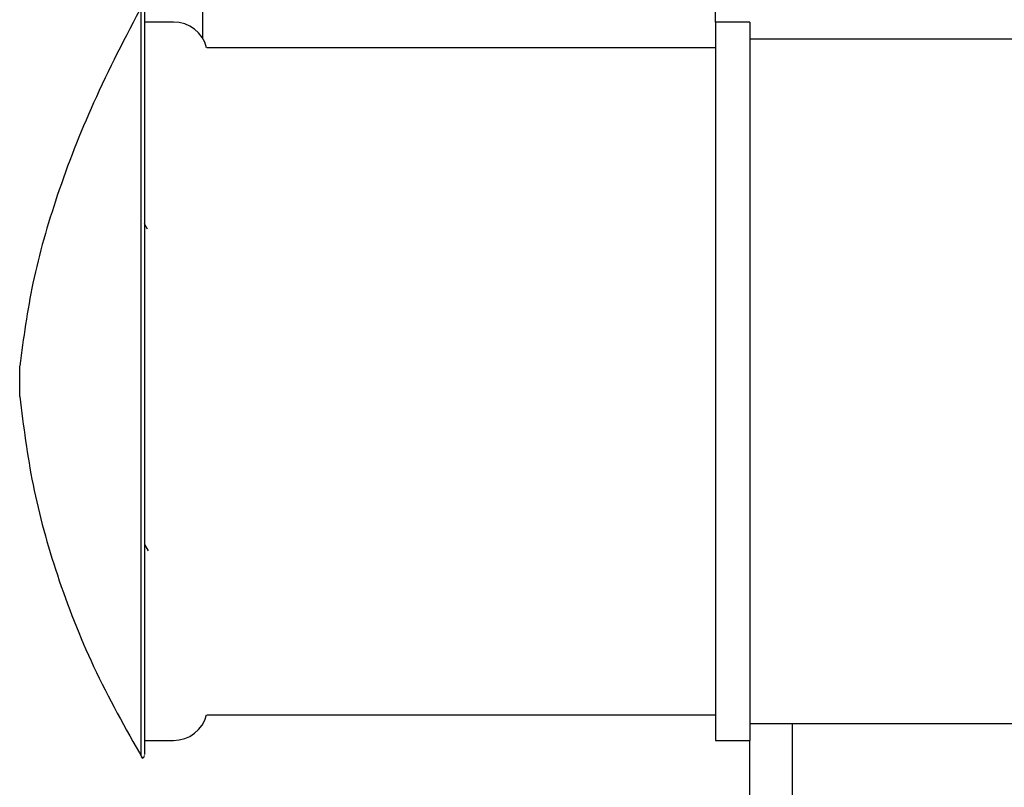
# Model space of a CAD drawing. Units: millimetres. Extents: x 62 to 2292, y 236 to 2456.
# Drawn here: x 943 to 1001, y 323 to 368 of the extents above; entities that cross this region are included whole.
import ezdxf

# ---------------------------------------------------------------- set-up
doc = ezdxf.new("R2010")
doc.units = ezdxf.units.MM

msp = doc.modelspace()

# ---------------------------------------------------------------- linework, layer by layer
at = {"color": 7, "linetype": 'Continuous', "lineweight": 25}
for p, q in [((953.692, 392.959), (953.692, 366.689)), ((983.692, 367.635), (983.692, 392.959)), ((951.992, 367.635), (950.292, 367.635)), ((985.692, 367.635), (983.692, 367.635)), ((983.692, 367.635), (983.692, 364.906)), ((985.692, 367.635), (985.692, 364.906)), ((1385.692, 366.635), (985.692, 366.635)), ((983.692, 366.135), (953.929, 366.135)), ((983.692, 364.906), (983.692, 325.635)), ((985.692, 364.906), (985.692, 325.635)), ((950.464, 355.536), (950.292, 355.834)), ((942.992, 345.751), (942.992, 347.525)), ((950.292, 337.101), (950.512, 336.72)), ((953.929, 327.135), (983.692, 327.135)), ((985.692, 326.635), (1385.692, 326.635)), ((988.192, 308.902), (988.192, 326.635)), ((950.292, 325.635), (951.992, 325.635)), ((983.692, 325.635), (985.692, 325.635)), ((985.692, 308.902), (985.692, 325.635))]:
    msp.add_line(p, q, dxfattribs=at)
for centre, radius, start, end in [((951.992, 365.635), 2, 14.47751, 90), ((951.992, 327.635), 2, 270, 345.52249), ((950.192, 324.745), 0.1, 205.27173, 0.96284)]:
    msp.add_arc(centre, radius, start, end, dxfattribs=at)
for points, knots in [([(950.18, 368.679), (949.186, 366.772), (947.296, 363.144), (945.17, 357.679), (943.674, 352.53), (943.213, 349.156), (942.992, 347.534)], [0, 0, 0, 0, 0.2868, 0.545637, 0.781602, 1, 1, 1, 1]), ([(950.106, 324.77), (950.106, 324.764), (950.107, 324.749), (950.107, 325.424), (950.107, 326.683), (950.107, 328.547), (950.107, 330.906), (950.107, 333.741), (950.107, 337.181), (950.107, 340.97), (950.107, 344.947), (950.107, 348.653), (950.107, 352.318), (950.106, 355.789), (950.106, 359.043), (950.106, 361.913), (950.105, 364.357), (950.105, 366.289), (950.105, 367.67), (950.104, 368.446), (950.104, 368.473), (950.104, 368.485)], [0, 0, 0, 0, 0.033769, 0.086452, 0.140627, 0.19359, 0.248103, 0.301051, 0.355522, 0.422385, 0.475658, 0.530507, 0.583205, 0.637395, 0.69059, 0.745356, 0.797985, 0.85211, 0.9052, 0.959857, 1, 1, 1, 1]), ([(950.292, 368.432), (950.292, 368.423), (950.292, 368.401), (950.292, 367.623), (950.292, 366.263), (950.292, 364.324), (950.292, 361.904), (950.292, 359.027), (950.292, 355.8), (950.292, 352.32), (950.292, 348.683), (950.292, 344.97), (950.292, 341), (950.292, 337.22), (950.292, 333.788), (950.292, 330.968), (950.292, 328.605), (950.292, 326.743), (950.292, 325.482), (950.292, 324.801), (950.292, 324.814), (950.292, 324.82)], [0, 0, 0, 0, 0.040177, 0.094053, 0.14793, 0.201312, 0.254689, 0.308666, 0.362646, 0.416086, 0.469527, 0.523584, 0.577638, 0.644494, 0.698201, 0.751902, 0.805632, 0.859364, 0.912789, 0.966215, 1, 1, 1, 1]), ([(942.992, 345.736), (943.211, 344.012), (943.66, 340.482), (945.139, 335.197), (947.244, 329.786), (949.181, 326.345), (950.18, 324.572)], [0, 0, 0, 0, 0.231166, 0.473303, 0.728481, 1, 1, 1, 1])]:
    msp.add_open_spline(points, degree=3, knots=knots, dxfattribs=at)

doc.saveas('drawing.dxf')
